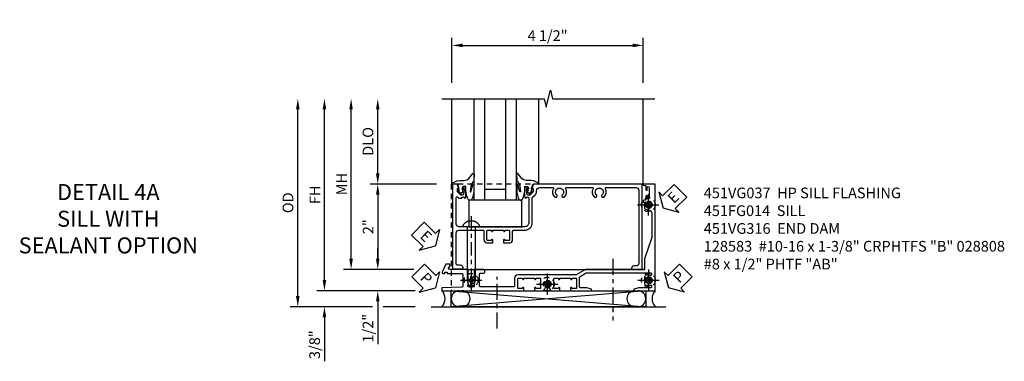
# Model space of a CAD drawing. Extents: x 0 to 124, y 0 to 79.
# Drawn here: x 29 to 53, y 30 to 38 of the extents above; entities that cross this region are included whole.
import ezdxf

# ---------------------------------------------------------------- set-up
doc = ezdxf.new("R2010")
doc.units = 0
doc.header["$LTSCALE"] = 0.5
doc.header["$MEASUREMENT"] = 0
for name, pattern in [('CENTER', [2, 1.25, -0.25, 0.25, -0.25]), ('CENTER2', [1.125, 0.75, -0.125, 0.125, -0.125]), ('HIDDEN', [0.375, 0.25, -0.125])]:
    doc.linetypes.add(name, pattern=pattern)
doc.layers.get('0').update_dxf_attribs({"color": 4, "linetype": 'CONTINUOUS'})
for name, color, linetype in [('CENTER', 1, 'CENTER'), ('DIME', 2, 'CONTINUOUS'), ('HIDDEN', 3, 'HIDDEN'), ('PARTSLIST', 3, 'CONTINUOUS'), ('TEXT', 3, 'CONTINUOUS')]:
    doc.layers.add(name, color=color, linetype=linetype)
doc.styles.get("Standard").update_dxf_attribs({"font": 'arial.ttf'})
doc.dimstyles.new('EXT_ON-OFF', dxfattribs={"dimscale": 2, "dimtxt": 0.125, "dimasz": 0.125, "dimexe": 0.09, "dimexo": 0.1875, "dimgap": 0.05, "dimtad": 3, "dimdec": 5, "dimzin": 3, "dimdsep": 46, "dimlunit": 5, "dimtxsty": 'STANDARD', "dimcen": 0, "dimse2": 1, "dimazin": 0, "dimtfac": 1, "dimtdec": 4, "dimtofl": 0, "dimtmove": 0, "dimatfit": 0, "dimfxl": 1, "dimfrac": 2, "dimtolj": 1, "dimtzin": 3, "dimarcsym": 0})
doc.dimstyles.new('EXT_ON-ON', dxfattribs={"dimscale": 2, "dimtxt": 0.125, "dimasz": 0.125, "dimexe": 0.09, "dimexo": 0.1875, "dimgap": 0.05, "dimtad": 3, "dimdec": 5, "dimzin": 3, "dimdsep": 46, "dimlunit": 5, "dimtxsty": 'STANDARD', "dimcen": 0, "dimazin": 0, "dimtfac": 1, "dimtdec": 4, "dimtofl": 0, "dimtmove": 0, "dimatfit": 0, "dimfxl": 1, "dimfrac": 2, "dimtolj": 1, "dimtzin": 3, "dimarcsym": 0})

# ---------------------------------------------------------------- blocks, each defined once
blk = doc.blocks.new('*D234')
at = {"layer": 'DIME', "color": 0, "lineweight": -2, "transparency": 16777216}
for p, q in [((-0.517, 3.375), (-0.517, 4.43)), ((3.968, 3.375), (3.968, 4.43)), ((-0.267, 4.25), (3.718, 4.25))]:
    blk.add_line(p, q, dxfattribs=at)
at = {"layer": 'DIME', "color": 0, "transparency": 16777216}
for points in [[(-0.267, 4.292), (-0.267, 4.208), (-0.517, 4.25)], [(3.718, 4.292), (3.718, 4.208), (3.968, 4.25)]]:
    blk.add_solid(points, dxfattribs=at)
at = {"layer": 'DIME', "color": 0, "transparency": 16777216, "insert": (1.726, 4.479), "char_height": 0.25, "attachment_point": 5}
blk.add_mtext('\\A1;4 1/2"', dxfattribs=at)
blk = doc.blocks.new('*D235')
at = {"layer": 'DIME', "color": 0, "lineweight": -2, "transparency": 16777216}
for p, q in [((-2.257, 1.25), (-2.257, 2.75)), ((-0.882, 1), (-2.437, 1))]:
    blk.add_line(p, q, dxfattribs=at)
at = {"layer": 'DIME', "color": 0, "transparency": 16777216}
for points in [[(-2.299, 2.75), (-2.216, 2.75), (-2.257, 3)], [(-2.299, 1.25), (-2.216, 1.25), (-2.257, 1)]]:
    blk.add_solid(points, dxfattribs=at)
at = {"layer": 'DIME', "color": 0, "transparency": 16777216, "insert": (-2.487, 2), "char_height": 0.25, "attachment_point": 5, "rotation": 90}
blk.add_mtext('\\A1;DLO', dxfattribs=at)
blk = doc.blocks.new('*D258')
at = {"layer": 'DIME', "color": 0, "lineweight": -2, "transparency": 16777216}
for p, q in [((-0.882, 1), (-2.437, 1)), ((-2.257, 0.75), (-2.257, -0.75)), ((-1.414, -1), (-2.437, -1))]:
    blk.add_line(p, q, dxfattribs=at)
at = {"layer": 'DIME', "color": 0, "transparency": 16777216}
for points in [[(-2.299, 0.75), (-2.216, 0.75), (-2.257, 1)], [(-2.299, -0.75), (-2.216, -0.75), (-2.257, -1)]]:
    blk.add_solid(points, dxfattribs=at)
at = {"layer": 'DIME', "color": 0, "transparency": 16777216, "insert": (-2.483, 0), "char_height": 0.25, "attachment_point": 5, "rotation": 90}
blk.add_mtext('\\A1;2"', dxfattribs=at)
blk = doc.blocks.new('*D261')
at = {"layer": 'DIME', "color": 0, "linetype": 'Continuous', "lineweight": -2, "transparency": 16777216}
for p, q in [((-3.507, -1.25), (-3.507, 2.75)), ((-1.378, -1.5), (-3.687, -1.5))]:
    blk.add_line(p, q, dxfattribs=at)
at = {"layer": 'DIME', "color": 0, "linetype": 'Continuous', "transparency": 16777216}
for points in [[(-3.549, 2.75), (-3.466, 2.75), (-3.507, 3)], [(-3.549, -1.25), (-3.466, -1.25), (-3.507, -1.5)]]:
    blk.add_solid(points, dxfattribs=at)
at = {"layer": 'DIME', "color": 0, "linetype": 'Continuous', "transparency": 16777216, "insert": (-3.732, 0.75), "char_height": 0.25, "attachment_point": 5, "rotation": 90}
blk.add_mtext('\\A1;FH  ', dxfattribs=at)
blk = doc.blocks.new('*D264')
at = {"layer": 'DIME', "color": 0, "linetype": 'Continuous', "lineweight": -2, "transparency": 16777216}
for p, q in [((-4.132, -1.625), (-4.132, 2.75)), ((-2.382, -1.875), (-4.312, -1.875)), ((-1.376, -1.875), (-2.132, -1.875))]:
    blk.add_line(p, q, dxfattribs=at)
at = {"layer": 'DIME', "color": 0, "linetype": 'Continuous', "transparency": 16777216}
for points in [[(-4.174, 2.75), (-4.091, 2.75), (-4.132, 3)], [(-4.174, -1.625), (-4.091, -1.625), (-4.132, -1.875)]]:
    blk.add_solid(points, dxfattribs=at)
at = {"layer": 'DIME', "color": 0, "linetype": 'Continuous', "transparency": 16777216, "insert": (-4.362, 0.562), "char_height": 0.25, "attachment_point": 5, "rotation": 90}
blk.add_mtext('\\A1;OD  ', dxfattribs=at)
blk = doc.blocks.new('*D260')
at = {"layer": 'DIME', "color": 0, "lineweight": -2, "transparency": 16777216}
for p, q in [((-3.507, -1.25), (-3.507, -1)), ((-1.378, -1.5), (-3.687, -1.5)), ((-2.382, -1.875), (-3.687, -1.875)), ((-1.376, -1.875), (-2.132, -1.875)), ((-3.507, -2.125), (-3.507, -3.153))]:
    blk.add_line(p, q, dxfattribs=at)
at = {"layer": 'DIME', "color": 0, "transparency": 16777216}
for points in [[(-3.549, -1.25), (-3.466, -1.25), (-3.507, -1.5)], [(-3.549, -2.125), (-3.466, -2.125), (-3.507, -1.875)]]:
    blk.add_solid(points, dxfattribs=at)
at = {"layer": 'DIME', "color": 0, "transparency": 16777216, "insert": (-3.737, -2.764), "char_height": 0.25, "attachment_point": 5, "rotation": 90}
blk.add_mtext('\\A1;3/8"', dxfattribs=at)
blk = doc.blocks.new('PSEAL2')
at = {"layer": 'TEXT', "color": 7}
for p, q in [((0.196, 0.338), (0, 0)), ((0.196, 0.21), (0.196, 0.338)), ((0.196, -0.338), (0, 0)), ((0.575, 0.21), (0.196, 0.21)), ((0.575, 0.21), (0.575, -0.21)), ((0.196, -0.21), (0.196, -0.338)), ((0.575, -0.21), (0.196, -0.21))]:
    blk.add_line(p, q, dxfattribs=at)
at = {"layer": 'TEXT', "color": 3}
blk.add_text('P', height=0.25, dxfattribs=at).set_placement((0.247, -0.116))
blk = doc.blocks.new('PSEAL1')
at = {"layer": 'TEXT', "color": 7}
for p, q in [((-0.196, 0.21), (-0.196, 0.338)), ((-0.196, 0.338), (0, 0)), ((-0.575, 0.21), (-0.196, 0.21)), ((-0.575, 0.21), (-0.575, -0.21)), ((-0.196, -0.338), (0, 0)), ((-0.575, -0.21), (-0.196, -0.21)), ((-0.196, -0.21), (-0.196, -0.338))]:
    blk.add_line(p, q, dxfattribs=at)
at = {"layer": 'TEXT', "color": 3}
blk.add_text('P', height=0.25, dxfattribs=at).set_placement((-0.413, -0.116))
blk = doc.blocks.new('ESEAL2')
at = {"layer": 'TEXT', "color": 7}
for p, q in [((0.196, 0.338), (0, 0)), ((0.196, 0.21), (0.196, 0.338)), ((0.196, -0.338), (0, 0)), ((0.575, 0.21), (0.196, 0.21)), ((0.575, 0.21), (0.575, -0.21)), ((0.575, -0.21), (0.196, -0.21)), ((0.196, -0.21), (0.196, -0.338))]:
    blk.add_line(p, q, dxfattribs=at)
at = {"layer": 'TEXT', "color": 3}
blk.add_text('E', height=0.25, dxfattribs=at).set_placement((0.247, -0.116))
blk = doc.blocks.new('B027074-M')
blk.add_lwpolyline([(0.062, 0.144), (0.035, 0.149), (0.069, 0.257), (0.13, 0.261), (0.205, 0.259), (0.195, 0.29, 0.12571), (-0.037, 0.341, -0.226084), (-0.19, 0.391), (-0.286, 0.502, 0.644976), (-0.312, 0.49), (-0.31, 0.361, 0.151869), (-0.294, 0.316), (-0.255, 0.257, -0.029345), (-0.238, 0.205), (-0.221, 0.083, -0.653812), (-0.241, 0.076), (-0.285, 0.241, 0.888636), (-0.31, 0.239), (-0.31, 0.105, 0.064205), (-0.268, -0.084, 0.689636), (-0.165, -0.084, 0.070356), (-0.124, 0.105), (-0.124, 0.201), (-0.051, 0.201), (-0.029, 0.147), (-0.068, 0.142), (-0.034, 0.106), (-0.065, 0.084), (-0.004, 0.03), (0.052, 0.096), (0.027, 0.106)], format="xyb", close=True)
blk = doc.blocks.new('S451GT1000')
for p, q in [((-1, -0.625), (-1, -3)), ((0, -0.625), (-1, -0.625)), ((-0.75, -0.625), (-0.75, -3)), ((-0.25, -0.625), (-0.25, -3)), ((0, -0.625), (0, -3)), ((-0.25, -0.875), (-0.75, -0.875)), ((-1.518, -1), (-1.518, -3)), ((0.517, -1), (0.517, -3))]:
    blk.add_line(p, q)
at = {"rotation": 180}
blk.add_blockref('B027074-M', (-1.312, -0.742), dxfattribs=at)
at = {"xscale": -1, "rotation": 180}
blk.add_blockref('B027074-M', (0.312, -0.742), dxfattribs=at)
blk = doc.blocks.new('*D262')
at = {"layer": 'DIME', "color": 0, "lineweight": -2, "transparency": 16777216}
for p, q in [((-2.882, -0.75), (-2.882, 2.75)), ((-1.414, -1), (-3.062, -1))]:
    blk.add_line(p, q, dxfattribs=at)
at = {"layer": 'DIME', "color": 0, "transparency": 16777216}
for points in [[(-2.924, 2.75), (-2.841, 2.75), (-2.882, 3)], [(-2.924, -0.75), (-2.841, -0.75), (-2.882, -1)]]:
    blk.add_solid(points, dxfattribs=at)
at = {"layer": 'DIME', "color": 0, "transparency": 16777216, "insert": (-3.107, 1), "char_height": 0.25, "attachment_point": 5, "rotation": 90}
blk.add_mtext('\\A1;MH', dxfattribs=at)
blk = doc.blocks.new('*D259')
at = {"layer": 'DIME', "color": 0, "lineweight": -2, "transparency": 16777216}
for p, q in [((-2.257, -0.75), (-2.257, -0.5)), ((-1.414, -1), (-2.437, -1)), ((-1.378, -1.5), (-2.437, -1.5)), ((-2.257, -1.75), (-2.257, -2.755))]:
    blk.add_line(p, q, dxfattribs=at)
at = {"layer": 'DIME', "color": 0, "transparency": 16777216}
for points in [[(-2.299, -0.75), (-2.216, -0.75), (-2.257, -1)], [(-2.299, -1.75), (-2.216, -1.75), (-2.257, -1.5)]]:
    blk.add_solid(points, dxfattribs=at)
at = {"layer": 'DIME', "color": 0, "transparency": 16777216, "insert": (-2.487, -2.378), "char_height": 0.25, "attachment_point": 5, "rotation": 90}
blk.add_mtext('\\A1;1/2"', dxfattribs=at)
blk = doc.blocks.new('B027073')
blk.add_lwpolyline([(0.625, 0), (0.625, 0.625), (-0.625, 0.625), (-0.625, 0)], close=True)
blk = doc.blocks.new('B028808H')
for p, q in [((-0.091, 0.015), (-0.06, 0.015)), ((-0.091, 0.015), (-0.091, -0.015)), ((-0.015, 0.091), (-0.015, 0.06)), ((-0.015, 0.091), (0.015, 0.091)), ((0.015, 0.091), (0.015, 0.06)), ((0.06, 0.015), (0.091, 0.015)), ((0.091, 0.015), (0.091, -0.015)), ((-0.091, -0.015), (-0.06, -0.015)), ((-0.015, -0.06), (-0.015, -0.091)), ((-0.015, -0.091), (0.015, -0.091)), ((0.015, -0.06), (0.015, -0.091)), ((0.06, -0.015), (0.091, -0.015))]:
    blk.add_line(p, q)
blk.add_circle((0, 0), 0.161)
for centre, start, end in [((-0.06, 0.06), 270, 0), ((0.06, 0.06), 180, 270), ((-0.06, -0.06), 0, 89.9999), ((0.06, -0.06), 90, 180)]:
    blk.add_arc(centre, 0.0455, start, end)
at = {"layer": 'CENTER'}
for p, q in [((0, 0.25), (0, -0.25)), ((-0.25, 0), (0.25, 0))]:
    blk.add_line(p, q, dxfattribs=at)
blk = doc.blocks.new('ESEAL1')
at = {"layer": 'TEXT', "color": 7}
for p, q in [((-0.196, 0.338), (0, 0)), ((-0.196, 0.21), (-0.196, 0.338)), ((-0.575, 0.21), (-0.575, -0.21)), ((-0.575, 0.21), (-0.196, 0.21)), ((-0.196, -0.338), (0, 0)), ((-0.575, -0.21), (-0.196, -0.21)), ((-0.196, -0.21), (-0.196, -0.338))]:
    blk.add_line(p, q, dxfattribs=at)
at = {"layer": 'TEXT', "color": 3}
blk.add_text('E', height=0.25, dxfattribs=at).set_placement((-0.413, -0.116))
blk = doc.blocks.new('B451FG014')
blk.add_lwpolyline([(0.08, 1.188, 0.414214), (-0.1, 1.367), (-0.676, 1.367, -0.198912), (-0.69, 1.373), (-0.751, 1.435, 0.198912), (-0.825, 1.466), (-0.84, 1.466, -0.414214), (-0.92, 1.546), (-0.92, 1.844, -0.567084), (-0.891, 1.861, 0.32808), (-0.697, 1.889, 0.201513), (-0.693, 1.899), (-0.693, 1.929, 0.267949), (-0.7, 1.942), (-0.718, 1.952, 0.374693), (-0.737, 1.948, -2.917647), (-0.737, 2.065, 0.374693), (-0.718, 2.061), (-0.7, 2.071, 0.267949), (-0.693, 2.084), (-0.693, 2.114, 0.201513), (-0.697, 2.124, 0.32808), (-0.891, 2.152, -0.567084), (-0.92, 2.169), (-0.92, 2.775, -0.567084), (-0.891, 2.792, 0.32808), (-0.697, 2.82, 0.201513), (-0.693, 2.83), (-0.693, 2.86, 0.267949), (-0.7, 2.873), (-0.718, 2.883, 0.374693), (-0.737, 2.879, -2.917647), (-0.737, 2.996, 0.374693), (-0.718, 2.992), (-0.7, 3.002, 0.267949), (-0.693, 3.015), (-0.693, 3.045, 0.201513), (-0.697, 3.055, 0.32808), (-0.891, 3.083, -0.567084), (-0.92, 3.1), (-0.92, 3.805, -0.414214), (-0.86, 3.865), (0.86, 3.865, -0.414214), (0.92, 3.805), (0.92, 3.755, 0.414214), (0.98, 3.695), (1, 3.695), (1, 3.945), (-1, 3.945), (-1, 1.393), (-0.897, 1.357), (-0.897, 1.386), (-0.825, 1.386, -0.198912), (-0.808, 1.378), (-0.741, 1.312), (-0.741, 1.269, -0.354119), (-0.757, 1.249), (-0.859, 1.228), (-0.897, 1.228), (-0.897, 1.257), (-0.909, 1.257, 0.414214), (-0.929, 1.237), (-0.929, 1.208, 0.414214), (-0.909, 1.188), (-0.707, 1.188, 0.414214), (-0.669, 1.226), (-0.691, 1.226), (-0.691, 1.268, -0.414214), (-0.671, 1.288), (-0.1, 1.288, -0.414214), (0, 1.188), (0, 0.705), (0.01, 0.695), (0, 0.685), (0, 0.455), (0.01, 0.445), (0, 0.435), (0, -0.056), (0.01, -0.066), (0, -0.076), (0, -0.357, -0.414214), (-0.06, -0.417), (-0.685, -0.417, -0.668179), (-0.699, -0.383), (-0.671, -0.355), (-0.671, -0.287), (-0.691, -0.287), (-0.691, -0.226), (-0.669, -0.226, 0.414214), (-0.707, -0.188), (-0.909, -0.188, 0.414214), (-0.929, -0.208), (-0.929, -0.237, 0.414214), (-0.909, -0.257), (-0.897, -0.257), (-0.897, -0.228), (-0.859, -0.228), (-0.757, -0.249, -0.354119), (-0.741, -0.269), (-0.741, -0.312), (-0.808, -0.378, -0.198912), (-0.825, -0.386), (-0.897, -0.386), (-0.897, -0.357), (-1, -0.392), (-1, -0.507), (0.984, -0.507), (0.984, -0.257), (0.964, -0.257, 0.414214), (0.904, -0.317), (0.904, -0.367, -0.251381), (0.878, -0.417), (0.14, -0.417, -0.414214), (0.08, -0.357), (0.08, 0.214, -0.414214), (0.1, 0.234), (0.305, 0.234, 0.414214), (0.375, 0.304), (0.375, 0.445), (0.31, 0.445, 1.008231), (0.31, 0.414, -0.419023), (0.325, 0.399), (0.325, 0.319, -0.414214), (0.31, 0.304), (0.095, 0.304, -0.414214), (0.08, 0.319), (0.08, 0.399, -0.419023), (0.095, 0.414, 1.008231), (0.096, 0.445), (0.08, 0.445), (0.08, 0.695), (0.096, 0.695, 1.008231), (0.095, 0.726, -0.419023), (0.08, 0.741), (0.08, 0.821, -0.414214), (0.095, 0.836), (0.31, 0.836, -0.414214), (0.325, 0.821), (0.325, 0.741, -0.419023), (0.31, 0.726, 1.008231), (0.31, 0.695), (0.375, 0.695), (0.375, 0.836, 0.414214), (0.305, 0.906), (0.1, 0.906, -0.414214), (0.08, 0.926)], format="xyb", close=True)
blk = doc.blocks.new('B451VG037')
blk.add_lwpolyline([(1.125, -0.188, 0.414214), (1.205, -0.268), (1.39, -0.268, -0.414214), (1.41, -0.288), (1.41, -0.667), (1.42, -0.677), (1.41, -0.687), (1.41, -1.066, -0.414214), (1.39, -1.086), (1.11, -1.086, -0.414214), (1.09, -1.066), (1.09, -1.006, 1), (1, -1.006), (1, -1.211), (1.245, -1.211), (1.255, -1.201), (1.265, -1.211), (1.39, -1.211, -0.414214), (1.41, -1.231), (1.41, -1.338, -0.414214), (1.39, -1.358), (1, -1.358), (1, -1.785, -1), (0.938, -1.785), (0.875, -1.785), (0.875, -1.878), (1.066, -1.967, 0.548619), (1.094, -1.949), (1.094, -1.906), (1.064, -1.906), (1.064, -1.844), (1.094, -1.844), (1.094, -1.503, -0.414214), (1.114, -1.483), (1.245, -1.483), (1.255, -1.473), (1.265, -1.483), (1.4, -1.483, -0.408201), (1.42, -1.503), (1.43, -1.969), (1.5, -1.969), (1.5, -0.047), (1.434, -0.047, 1.008231), (1.435, -0.078, -0.419023), (1.45, -0.093), (1.45, -0.173, -0.414214), (1.435, -0.188), (1.22, -0.188, -0.414214), (1.205, -0.173), (1.205, -0.093, -0.419023), (1.22, -0.078, 1.008231), (1.22, -0.047), (1.205, -0.047), (1.205, 0.203), (1.22, 0.203, 1.008231), (1.22, 0.234, -0.419023), (1.205, 0.249), (1.205, 0.329, -0.414214), (1.22, 0.344), (1.435, 0.344, -0.414214), (1.45, 0.329), (1.45, 0.249, -0.419023), (1.435, 0.234, 1.008231), (1.434, 0.203), (1.5, 0.203), (1.5, 0.416), (1.423, 0.46, 0.381934), (1.403, 0.456, -3.042782), (1.403, 0.544, 0.381934), (1.423, 0.54), (1.5, 0.584), (1.5, 0.797), (1.434, 0.797, 1.008231), (1.435, 0.766, -0.419023), (1.45, 0.751), (1.45, 0.671, -0.414214), (1.435, 0.656), (1.22, 0.656, -0.414214), (1.205, 0.671), (1.205, 0.751, -0.419023), (1.22, 0.766, 1.008231), (1.22, 0.797), (1.205, 0.797), (1.205, 1.047), (1.22, 1.047, 1.008231), (1.22, 1.078, -0.419023), (1.205, 1.093), (1.205, 1.173, -0.414214), (1.22, 1.188), (1.435, 1.188, -0.414214), (1.45, 1.173), (1.45, 1.093, -0.419023), (1.435, 1.078, 1.008231), (1.434, 1.047), (1.5, 1.047), (1.5, 1.54), (1.461, 1.54), (1.43, 1.424), (1.43, 1.278, -0.414214), (1.41, 1.258), (1.183, 1.258, -0.267949), (1.165, 1.268), (1.08, 1.416), (1.08, 2.924, -0.414214), (1.1, 2.944), (1.122, 2.944, -0.531846), (1.14, 2.917, 0.290442), (1.164, 2.786, 0.209104), (1.175, 2.781), (1.201, 2.781, 0.267949), (1.214, 2.788), (1.215, 2.791, 0.381934), (1.211, 2.811, -3.042782), (1.299, 2.811, 0.381934), (1.295, 2.791), (1.296, 2.788, 0.267949), (1.309, 2.781), (1.335, 2.781, 0.209104), (1.346, 2.786, 0.290442), (1.37, 2.917, -0.531846), (1.388, 2.944), (1.41, 2.944, -0.414214), (1.43, 2.924), (1.43, 2.647), (1.461, 2.531), (1.5, 2.531), (1.5, 3.031), (-1, 3.031), (-1, 2.75), (-0.971, 2.75), (-0.963, 2.796, -0.36397), (-0.943, 2.812), (-0.873, 2.812, 1), (-0.873, 2.846), (-0.918, 2.846, -1), (-0.918, 2.892), (-0.669, 2.892, -1), (-0.669, 2.846), (-0.714, 2.846, 1), (-0.714, 2.812), (-0.643, 2.812, -0.36397), (-0.623, 2.796), (-0.615, 2.75), (-0.579, 2.75), (-0.579, 2.763, -0.32264), (-0.565, 2.782, 0.183205), (-0.557, 2.788), (-0.556, 2.791, 0.381934), (-0.56, 2.811, -3.042782), (-0.472, 2.811, 0.381934), (-0.476, 2.791), (-0.475, 2.788, 0.267949), (-0.462, 2.781), (-0.436, 2.781, 0.209104), (-0.425, 2.786, 0.19003), (-0.392, 2.871, -0.41565), (-0.312, 2.951), (0.25, 2.951), (0.75, 2.78), (1, 2.78), (1, 2.046), (1.01, 2.036), (1, 2.026), (1, 1.395), (1.125, 1.178), (1.125, 1.057), (1.135, 1.047), (1.125, 1.037), (1.125, 0.807), (1.135, 0.797), (1.125, 0.787), (1.125, 0.51), (1.135, 0.5), (1.125, 0.49), (1.125, 0.213), (1.135, 0.203), (1.125, 0.193), (1.125, -0.037), (1.135, -0.047), (1.125, -0.057)], format="xyb", close=True)
blk = doc.blocks.new('B451VG316')
at = {"layer": 'HIDDEN'}
blk.add_lwpolyline([(-1.75, -1.5), (3.031, -1.5), (3.031, 1), (-1.75, 1)], close=True, dxfattribs=at)
for centre in [(2.87, 0.516), (-1.284, -1.255), (0.5, -1.344), (2.87, -1.255)]:
    blk.add_circle(centre, 0.0885, dxfattribs=at)
blk = doc.blocks.new('B128583')
for p, q in [((-0.133, 0.02), (-0.133, -0.02)), ((0, 0.178), (0, -0.179)), ((0, 0.095), (1.25, 0.095)), ((1.25, 0.095), (1.375, 0.065)), ((1.375, 0.065), (1.375, -0.065)), ((0, -0.095), (1.25, -0.095)), ((1.25, -0.095), (1.375, -0.065))]:
    blk.add_line(p, q)
at = {"ltscale": 0.5}
for p, q in [((-0.038, 0.186), (-0.008, 0.186)), ((-0.038, -0.186), (-0.008, -0.186))]:
    blk.add_line(p, q, dxfattribs=at)
for centre, radius, start, end in [((0.067, 0.02), 0.2, 125.5224, 180), ((-0.038, 0.167), 0.02, 90, 125.5224), ((-0.008, 0.178), 0.008, 0, 90), ((0.067, -0.02), 0.2, 180, 234.4776), ((-0.038, -0.167), 0.02, 234.4776, 270)]:
    blk.add_arc(centre, radius, start, end)
blk.add_arc((-0.008, -0.179), 0.008, 270, 0, dxfattribs=at)
at = {"layer": 'CENTER', "ltscale": 0.5}
blk.add_line((-0.25, 0), (1.5, 0), dxfattribs=at)
blk = doc.blocks.new('S451FS01KCADS')
for p, q in [((3.968495, 1), (3.968495, 3)), ((-0.139505, -1), (3.998495, -1)), ((-0.532951, -1.5), (4.027546, -1.875)), ((4.027546, -1.5), (-0.532951, -1.875)), ((-1.000505, -1.875), (4.499495, -1.875))]:
    blk.add_line(p, q)
blk.add_lwpolyline([(-0.75725, 3), (1.64275, 3), (1.69275, 2.8), (1.79275, 3.2), (1.84275, 3), (4.24275, 3)])
blk.add_lwpolyline([(-0.532951, -1.5), (4.027546, -1.5), (4.027546, -1.875), (-0.532951, -1.875)], close=True)
for centre, radius, start, end in [((-0.954349, -1.687229), 0.27678, 317.2801205, 42.5670909), ((-0.345451, -1.6875), 0.1875, 90, 270), ((-0.279356, -1.6875), 0.1875, 270, 90), ((3.773951, -1.6875), 0.1875, 90, 270), ((3.840046, -1.6875), 0.1875, 270, 90), ((4.453339, -1.687229), 0.27678, 137.4329091, 222.7198795)]:
    blk.add_arc(centre, radius, start, end)
at = {"layer": 'CENTER', "linetype": 'CENTER2'}
for p, q in [((3.253995, -0.750679), (3.253995, -2.193535)), ((0.541495, -2.384681), (0.541495, -1.175923))]:
    blk.add_line(p, q, dxfattribs=at)
at = {"xscale": -1, "rotation": 180}
blk.add_blockref('S451GT1000', (1.000442, 0), dxfattribs=at)
for name, p, rotation in [('B451VG037', (1.218495, 0), 270), ('B451FG014', (0, 0), 270), ('ESEAL2', (4.434363, 0.4375), 45.00000000000037), ('B128583', (-0.06575, 0), 270), ('ESEAL1', (-0.906255, -0.447047), 315.807511852749), ('PSEAL1', (-0.906255, -1.431473), 314.8984904485971), ('PSEAL2', (4.561363, -1.431473), 45.00000000000037)]:
    blk.add_blockref(name, p, dxfattribs=dict(rotation=rotation))
for name, p in [('B451VG316', (1.218495, 0)), ('B027073', (0.500442, 0))]:
    blk.add_blockref(name, p)
at = {"layer": 'HIDDEN'}
for p in [(4.088495, 0.516), (-0.06525, -1.255), (1.718748, -1.34375), (1.718748, -1.34375), (4.088995, -1.255)]:
    blk.add_blockref('B028808H', p, dxfattribs=at)
at = {"layer": 'DIME'}
for base, p1, p2, angle, picture, middle in [((3.968495, 4.25), (-0.517304, 3), (3.968495, 3), 180, '*D234', (1.725596, 4.479263)), ((-2.25725, -1.5), (-0.566505, -1), (-0.750505, -1.5), 90, '*D259', (-2.486513, -2.377541)), ((-3.50725, -1.875), (-0.750505, -1.5), (-1.000505, -1.875), 90, '*D260', (-3.736599, -2.764222))]:
    dim = blk.add_linear_dim(base=base, p1=p1, p2=p2, angle=angle, dimstyle='EXT_ON-ON', override={"dimpost": '"'}, dxfattribs=at)
    dim.commit()
    dim.dimension.update_dxf_attribs({"geometry": picture, "text_midpoint": middle})
at = {"layer": 'DIME', "linetype": 'Continuous'}
for base, p1, text, picture, middle in [((-4.13225, 3), (-1.000505, -1.875), 'OD  ', '*D264', (-4.361599, 0.5625)), ((-3.50725, 3), (-0.750505, -1.5), 'FH  ', '*D261', (-3.73225, 0.75))]:
    dim = blk.add_linear_dim(base=base, p1=p1, p2=(-0.75725, 3), angle=90, text=text, dimstyle='EXT_ON-OFF', override={"dimpost": '"'}, dxfattribs=at)
    dim.commit()
    dim.dimension.update_dxf_attribs({"geometry": picture, "text_midpoint": middle})
at = {"layer": 'DIME'}
for base, p1, p2, text, dimstyle, picture, middle in [((-2.88225, 3), (-0.566505, -1), (-0.75725, 3), 'MH', 'EXT_ON-OFF', '*D262', (-3.10725, 1)), ((-2.25725, 3), (-0.50725, 1), (-0.75725, 3), 'DLO', 'EXT_ON-OFF', '*D235', (-2.486599, 2)), ((-2.25725, -1), (-0.50725, 1), (-0.566505, -1), '2"', 'EXT_ON-ON', '*D258', (-2.482762, 0))]:
    dim = blk.add_linear_dim(base=base, p1=p1, p2=p2, angle=90, text=text, dimstyle=dimstyle, override={"dimpost": '"'}, dxfattribs=at)
    dim.commit()
    dim.dimension.update_dxf_attribs({"geometry": picture, "text_midpoint": middle})

msp = doc.modelspace()

# ---------------------------------------------------------------- block references
msp.add_blockref('S451FS01KCADS', (40.146353, 33.073712))

# ---------------------------------------------------------------- texts
at = {"layer": 'PARTSLIST', "insert": (45.534965, 33.991154), "char_height": 0.25, "width": 7.1218235, "attachment_point": 1}
msp.add_mtext('451VG037  HP SILL FLASHING \\P451FG014  SILL \\P451VG316  END DAM \\P128583  #10-16 x 1-3/8" CRPHTFS "B" 028808  #8 x 1/2" PHTF "AB"', dxfattribs=at)
at = {"layer": 'TEXT', "insert": (31.570635, 34.073712), "char_height": 0.375, "width": 5.68196554, "attachment_point": 2}
msp.add_mtext('DETAIL 4A \\PSILL WITH\\PSEALANT OPTION\\P ', dxfattribs=at)

doc.saveas('drawing.dxf')
